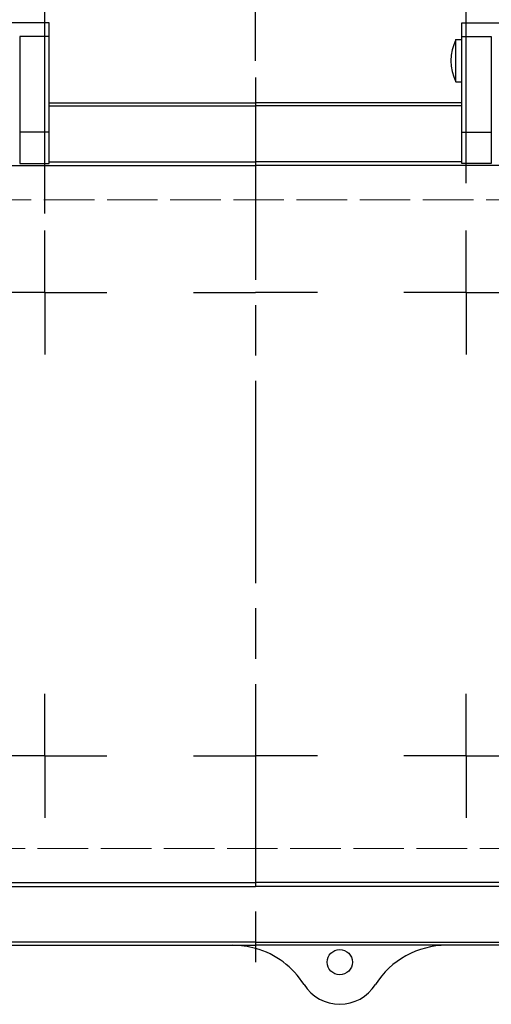
# Model space of a CAD drawing. Units: millimetres. Extents: x 0 to 1644, y 0 to 560.
# Drawn here: x 248 to 304, y 198 to 315 of the extents above; entities that cross this region are included whole.
import ezdxf

# ---------------------------------------------------------------- set-up
doc = ezdxf.new("R2010")
doc.units = ezdxf.units.MM
doc.header["$LTSCALE"] = 2
for name, pattern in [('AM_ISO02W050x2', [3.75, 3, -0.75]), ('AM_ISO08W050', [18, 12, -1.5, 3, -1.5]), ('AM_ISO08W050x2', [9, 6, -0.75, 1.5, -0.75])]:
    doc.linetypes.add(name, pattern=pattern)
for name, color, linetype, lineweight in [('AM_5', 3, 'Continuous', 25), ('AM_7', 4, 'AM_ISO08W050', 25), ('ﾄｯﾌﾟｶﾊﾞｰ', 7, 'Continuous', 25), ('ﾄｯﾌﾟｶﾊﾞｰ0', 7, 'AM_ISO02W050x2', 13), ('ﾎﾞﾃﾞｨｰ', 2, 'Continuous', 25)]:
    doc.layers.add(name, color=color, linetype=linetype, lineweight=lineweight)
doc.styles.get("Standard").update_dxf_attribs({"font": 'ISOCP.SHX', "bigfont": 'EXTFONT.SHX'})
doc.dimstyles.new('AM_ISO$0', dxfattribs={"dimscale": 2, "dimtxt": 3.5, "dimasz": 2.5, "dimexe": 1, "dimexo": 1, "dimgap": 1.5, "dimtad": 1, "dimdec": 1, "dimdsep": 46, "dimtxsty": 'STANDARD', "dimblk": 'OPEN30', "dimcen": 0, "dimclrd": 3, "dimclre": 3, "dimclrt": 2, "dimadec": 0, "dimazin": 2, "dimtp": 0.1, "dimtm": 0.1, "dimtfac": 0.71, "dimtmove": 0, "dimatfit": 3, "dimldrblk": 'OPEN30', "dimfxl": 1, "dimlwd": -1, "dimlwe": -1, "dimarcsym": 0})

# ---------------------------------------------------------------- blocks, each defined once
blk = doc.blocks.new('_Open30')
at = {"color": 0, "linetype": 'ByBlock', "lineweight": -2}
for p, q in [((-1, 0.268), (0, 0)), ((0, 0), (-1, -0.268)), ((0, 0), (-1, 0))]:
    blk.add_line(p, q, dxfattribs=at)
blk = doc.blocks.new('*D33')
at = {"layer": 'AM_5', "color": 3}
for p, q in [((251.32, 291.62), (251.32, 322.54)), ((276.32, 309.76), (276.32, 322.54)), ((256.32, 320.54), (271.32, 320.54))]:
    blk.add_line(p, q, dxfattribs=at)
at = {"layer": 'Defpoints', "color": 0}
for p in [(276.32, 320.54), (276.32, 307.76), (251.32, 289.62)]:
    blk.add_point(p, dxfattribs=at)
at = {"layer": 'AM_5', "color": 3, "xscale": 5, "yscale": 5, "zscale": 5, "rotation": 180}
blk.add_blockref('_Open30', (251.32, 320.54), dxfattribs=at)
at = {"layer": 'AM_5', "color": 3, "xscale": 5, "yscale": 5, "zscale": 5}
blk.add_blockref('_Open30', (276.32, 320.54), dxfattribs=at)
at = {"layer": 'AM_5', "color": 2, "insert": (263.82, 327.04), "char_height": 7, "attachment_point": 5}
blk.add_mtext('25', dxfattribs=at)
blk = doc.blocks.new('*D34')
at = {"layer": 'AM_5', "color": 3}
for p, q in [((276.32, 309.76), (276.32, 322.54)), ((301.32, 295.23), (301.32, 322.54)), ((296.32, 320.54), (281.32, 320.54))]:
    blk.add_line(p, q, dxfattribs=at)
at = {"layer": 'Defpoints', "color": 0}
for p in [(276.32, 320.54), (276.32, 307.76), (301.32, 293.23)]:
    blk.add_point(p, dxfattribs=at)
at = {"layer": 'AM_5', "color": 3, "xscale": 5, "yscale": 5, "zscale": 5, "rotation": 180}
blk.add_blockref('_Open30', (276.32, 320.54), dxfattribs=at)
at = {"layer": 'AM_5', "color": 3, "xscale": 5, "yscale": 5, "zscale": 5}
blk.add_blockref('_Open30', (301.32, 320.54), dxfattribs=at)
at = {"layer": 'AM_5', "color": 2, "insert": (288.82, 327.04), "char_height": 7, "attachment_point": 5}
blk.add_mtext('25', dxfattribs=at)
blk = doc.blocks.new('*D35')
at = {"layer": 'AM_5', "color": 3}
for p, q in [((226.82, 265.12), (226.82, 336.4)), ((325.82, 265.12), (325.82, 336.4)), ((231.82, 334.4), (320.82, 334.4))]:
    blk.add_line(p, q, dxfattribs=at)
at = {"layer": 'Defpoints', "color": 0}
for p in [(325.82, 334.4), (226.82, 263.12), (325.82, 263.12)]:
    blk.add_point(p, dxfattribs=at)
at = {"layer": 'AM_5', "color": 3, "xscale": 5, "yscale": 5, "zscale": 5, "rotation": 180}
blk.add_blockref('_Open30', (226.82, 334.4), dxfattribs=at)
at = {"layer": 'AM_5', "color": 3, "xscale": 5, "yscale": 5, "zscale": 5}
blk.add_blockref('_Open30', (325.82, 334.4), dxfattribs=at)
at = {"layer": 'AM_5', "color": 2, "insert": (276.32, 340.9), "char_height": 7, "attachment_point": 5}
blk.add_mtext('99', dxfattribs=at)
blk = doc.blocks.new('*D36')
at = {"layer": 'AM_5', "color": 3}
for p, q in [((221.32, 295.12), (221.32, 351.7)), ((331.32, 295.12), (331.32, 351.7)), ((226.32, 349.7), (326.32, 349.7))]:
    blk.add_line(p, q, dxfattribs=at)
at = {"layer": 'Defpoints', "color": 0}
for p in [(331.32, 349.7), (221.32, 293.12), (331.32, 293.12)]:
    blk.add_point(p, dxfattribs=at)
at = {"layer": 'AM_5', "color": 3, "xscale": 5, "yscale": 5, "zscale": 5, "rotation": 180}
blk.add_blockref('_Open30', (221.32, 349.7), dxfattribs=at)
at = {"layer": 'AM_5', "color": 3, "xscale": 5, "yscale": 5, "zscale": 5}
blk.add_blockref('_Open30', (331.32, 349.7), dxfattribs=at)
at = {"layer": 'AM_5', "color": 2, "insert": (276.32, 356.2), "char_height": 7, "attachment_point": 5}
blk.add_mtext('110', dxfattribs=at)
blk = doc.blocks.new('*D40')
at = {"layer": 'AM_5', "color": 3}
for p, q in [((201.32, 298.76), (201.32, 366.28)), ((351.32, 298.76), (351.32, 366.28)), ((346.32, 364.28), (206.32, 364.28))]:
    blk.add_line(p, q, dxfattribs=at)
at = {"layer": 'Defpoints', "color": 0}
for p in [(201.32, 364.28), (201.32, 296.76), (351.32, 296.76)]:
    blk.add_point(p, dxfattribs=at)
at = {"layer": 'AM_5', "color": 3, "xscale": 5, "yscale": 5, "zscale": 5, "rotation": 180}
blk.add_blockref('_Open30', (201.32, 364.28), dxfattribs=at)
at = {"layer": 'AM_5', "color": 3, "xscale": 5, "yscale": 5, "zscale": 5}
blk.add_blockref('_Open30', (351.32, 364.28), dxfattribs=at)
at = {"layer": 'AM_5', "color": 2, "insert": (276.32, 370.78), "char_height": 7, "attachment_point": 5}
blk.add_mtext('150', dxfattribs=at)

msp = doc.modelspace()

# ---------------------------------------------------------------- linework, layer by layer
at = {"layer": 'AM_7'}
msp.add_line((276.32, 307.76), (276.32, 201.39), dxfattribs=at)
at = {"layer": 'AM_7', "linetype": 'AM_ISO08W050x2'}
for p, q in [((251.32, 282.26), (251.32, 289.62)), ((301.32, 282.26), (301.32, 289.62)), ((251.32, 282.26), (243.95, 282.26)), ((251.32, 282.26), (258.68, 282.26)), ((251.32, 282.26), (251.32, 274.89)), ((268.95, 282.26), (276.32, 282.26)), ((283.68, 282.26), (276.32, 282.26)), ((301.32, 282.26), (293.95, 282.26)), ((301.32, 282.26), (308.68, 282.26)), ((301.32, 282.26), (301.32, 274.89)), ((251.32, 227.26), (251.32, 234.62)), ((301.32, 227.26), (301.32, 234.62)), ((251.32, 227.26), (243.95, 227.26)), ((251.32, 227.26), (251.32, 219.89)), ((251.32, 227.26), (258.68, 227.26)), ((268.95, 227.26), (276.32, 227.26)), ((283.68, 227.26), (276.32, 227.26)), ((301.32, 227.26), (293.95, 227.26)), ((301.32, 227.26), (301.32, 219.89)), ((301.32, 227.26), (308.68, 227.26))]:
    msp.add_line(p, q, dxfattribs=at)
at = {"layer": 'ﾄｯﾌﾟｶﾊﾞｰ'}
for p, q in [((251.82, 314.26), (241.82, 314.26)), ((251.82, 297.55), (251.82, 314.26)), ((300.82, 297.55), (300.82, 314.26)), ((300.82, 314.26), (310.82, 314.26)), ((251.82, 312.65), (248.32, 312.65)), ((248.32, 312.65), (248.32, 297.55)), ((300.82, 312.65), (304.32, 312.65)), ((304.32, 312.65), (304.32, 297.55)), ((251.82, 304.76), (276.32, 304.76)), ((251.82, 304.39), (276.32, 304.39)), ((300.82, 304.76), (276.32, 304.76)), ((300.82, 304.39), (276.32, 304.39)), ((251.82, 301.27), (248.32, 301.27)), ((300.82, 301.27), (304.32, 301.27)), ((213.89, 297.31), (276.32, 297.31)), ((248.32, 297.55), (251.82, 297.55)), ((251.82, 297.76), (276.32, 297.76)), ((300.82, 297.76), (276.32, 297.76)), ((338.75, 297.31), (276.32, 297.31)), ((304.32, 297.55), (300.82, 297.55)), ((213.44, 211.75), (276.32, 211.75)), ((213.89, 212.2), (276.32, 212.2)), ((338.75, 212.2), (276.32, 212.2)), ((339.2, 211.75), (276.32, 211.75)), ((276.32, 205.13), (246.02, 205.13)), ((246.02, 204.76), (276.32, 204.76)), ((276.32, 205.13), (306.62, 205.13)), ((306.62, 204.76), (276.32, 204.76))]:
    msp.add_line(p, q, dxfattribs=at)
msp.add_circle((286.32, 202.76), 1.5, dxfattribs=at)
for centre, radius, start, end in [((273.63, 194.76), 10, 74.4037, 90), ((299.01, 194.76), 10, 90, 147.769), ((273.63, 194.76), 10, 32.231, 74.4037), ((286.32, 202.76), 5, 212.231, 327.769)]:
    msp.add_arc(centre, radius, start, end, dxfattribs=at)
at = {"layer": 'ﾄｯﾌﾟｶﾊﾞｰ0'}
for p, q in [((339.69, 293.25), (212.95, 293.25)), ((212.95, 216.26), (339.69, 216.26))]:
    msp.add_line(p, q, dxfattribs=at)
at = {"layer": 'ﾎﾞﾃﾞｨｰ'}
for p, q in [((300.12, 307.26), (300.12, 312.26)), ((300.12, 312.26), (300.82, 312.26)), ((300.12, 307.26), (300.82, 307.26))]:
    msp.add_line(p, q, dxfattribs=at)
msp.add_arc((305.03, 309.76), 5.51, 153.0085, 206.9915, dxfattribs=at)

# ---------------------------------------------------------------- dimensions: what is measured, and where the dimension line sits
at = {"layer": 'AM_5'}
for base, p1, p2, picture, middle in [((201.32, 364.28), (351.32, 296.76), (201.32, 296.76), '*D40', (276.32, 364.28)), ((331.32, 349.7), (221.32, 293.12), (331.32, 293.12), '*D36', (276.32, 349.7)), ((325.82, 334.4), (226.82, 263.12), (325.82, 263.12), '*D35', (276.32, 334.4))]:
    dim = msp.add_linear_dim(base=base, p1=p1, p2=p2, dimstyle='AM_ISO$0', dxfattribs=at)
    dim.commit()
    dim.dimension.update_dxf_attribs({"geometry": picture, "text_midpoint": middle, "dimtype": 160})
for p1, picture, middle in [((251.32, 289.62), '*D33', (263.82, 320.54)), ((301.32, 293.23), '*D34', (288.82, 320.54))]:
    dim = msp.add_linear_dim(base=(276.32, 320.54), p1=p1, p2=(276.32, 307.76), dimstyle='AM_ISO$0', override={"dimtix": 1}, dxfattribs=at)
    dim.commit()
    dim.dimension.update_dxf_attribs({"geometry": picture, "text_midpoint": middle, "dimtype": 160})

doc.saveas('drawing.dxf')
